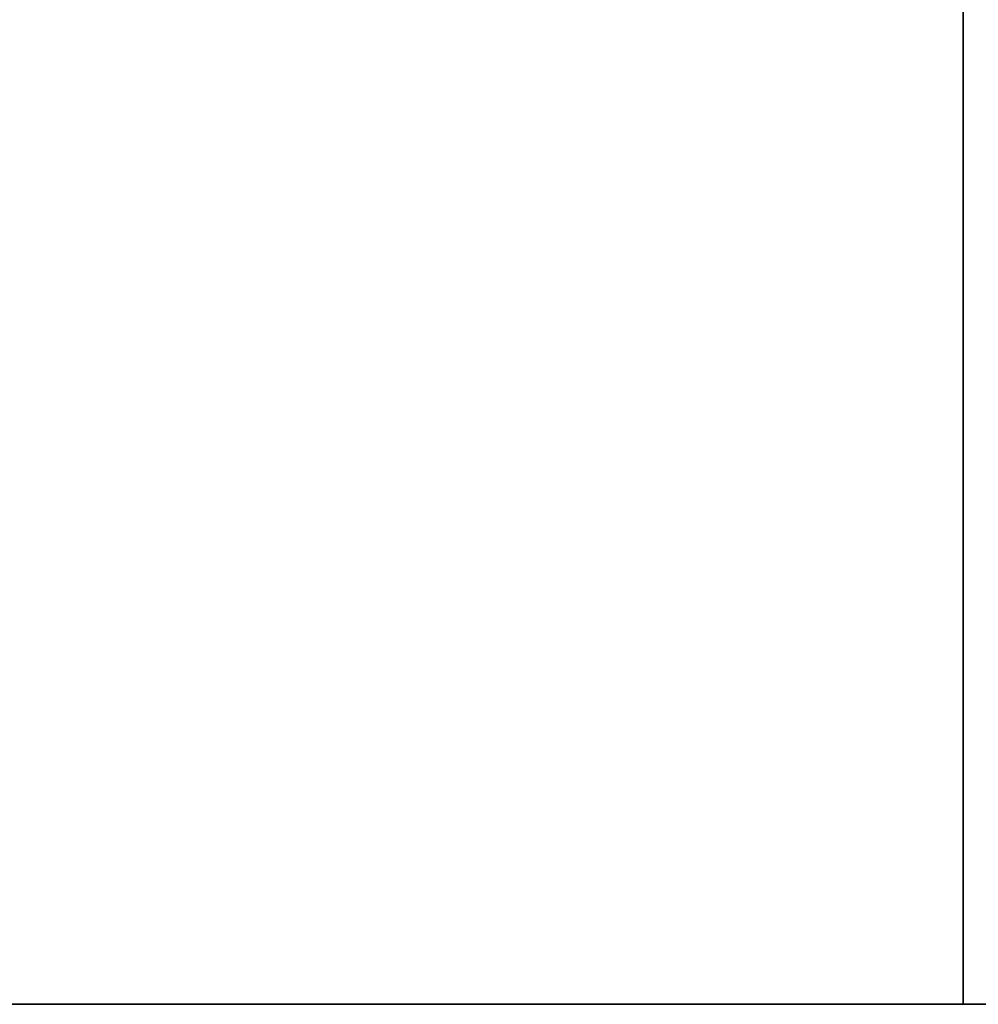
# Model space of a CAD drawing. Units: inches. Extents: x -2 to 241, y -6 to 123.
# Drawn here: x 81 to 84, y 36 to 39 of the extents above; entities that cross this region are included whole.
import ezdxf

# ---------------------------------------------------------------- set-up
doc = ezdxf.new("R2010")
doc.units = ezdxf.units.IN
doc.header["$MEASUREMENT"] = 0
doc.layers.add('WKSURF-LAM', color=6, linetype='Continuous')
doc.layers.add('WKSURF-TOPEDGE', color=6, linetype='Continuous')

# ---------------------------------------------------------------- blocks, each defined once
blk = doc.blocks.new('XGNTRG_3072GL_0T')
at = {"layer": 'WKSURF-LAM'}
for points, invisible_edges in [([(8.3538, -0.6238, 27.45), (9.0763, -0.7249, 27.45), (0, -29.875, 27.45), (7.625, -0.59, 27.45)], 6), ([(0, -0.59, 27.45), (7.625, -0.59, 27.45), (0, -29.875, 27.45)], 2), ([(0, -29.875, 28.5), (9.0763, -0.7249, 28.5), (8.3538, -0.6238, 28.5), (7.625, -0.59, 28.5)], 9), ([(0, -29.875, 28.5), (7.625, -0.59, 28.5), (0, -0.59, 28.5), (0, -29.875, 28.5)], 1), ([(64.255, -0.59, 27.45), (71.88, -29.875, 27.45), (62.8037, -0.7249, 27.45), (63.5262, -0.6238, 27.45)], 3), ([(64.255, -0.59, 28.5), (63.5262, -0.6238, 28.5), (62.8037, -0.7249, 28.5), (71.88, -29.875, 28.5)], 12), ([(71.88, -29.875, 27.45), (71.88, -29.875, 27.45), (64.255, -0.59, 27.45), (71.88, -0.59, 27.45)], 2), ([(71.88, -29.875, 28.5), (71.88, -0.59, 28.5), (64.255, -0.59, 28.5), (71.88, -29.875, 28.5)], 4), ([(9.7863, -0.8924, 27.45), (10.4807, -1.0523, 27.45), (0, -29.875, 27.45), (9.0763, -0.7249, 27.45)], 6), ([(0, -29.875, 28.5), (10.4807, -1.0523, 28.5), (9.7863, -0.8924, 28.5), (9.0763, -0.7249, 28.5)], 9), ([(62.8037, -0.7249, 27.45), (71.88, -29.875, 27.45), (61.3993, -1.0523, 27.45), (62.0937, -0.8924, 27.45)], 3), ([(62.8037, -0.7249, 28.5), (62.0937, -0.8924, 28.5), (61.3993, -1.0523, 28.5), (71.88, -29.875, 28.5)], 12), ([(11.1866, -1.1488, 27.45), (11.8984, -1.181, 27.45), (0, -29.875, 27.45), (10.4807, -1.0523, 27.45)], 6), ([(0, -29.875, 28.5), (11.8984, -1.181, 28.5), (11.1866, -1.1488, 28.5), (10.4807, -1.0523, 28.5)], 9), ([(61.3993, -1.0523, 27.45), (71.88, -29.875, 27.45), (59.9816, -1.181, 27.45), (60.6934, -1.1488, 27.45)], 3), ([(61.3993, -1.0523, 28.5), (60.6934, -1.1488, 28.5), (59.9816, -1.181, 28.5), (71.88, -29.875, 28.5)], 12), ([(29.45, -1.181, 28.5), (11.8984, -1.181, 28.5), (0, -29.875, 28.5), (29.45, -5.671, 28.5)], 7), ([(0, -29.875, 27.45), (11.8984, -1.181, 27.45), (29.45, -1.181, 27.45), (29.45, -5.671, 27.45)], 11), ([(42.43, -5.671, 28.5), (71.88, -29.875, 28.5), (59.9816, -1.181, 28.5), (42.43, -1.181, 28.5)], 7), ([(42.43, -5.671, 27.45), (42.43, -1.181, 27.45), (59.9816, -1.181, 27.45), (71.88, -29.875, 27.45)], 14), ([(0, -29.875, 28.5), (71.88, -29.875, 28.5), (42.43, -5.671, 28.5), (29.45, -5.671, 28.5)], 14), ([(42.43, -5.671, 27.45), (71.88, -29.875, 27.45), (0, -29.875, 27.45), (29.45, -5.671, 27.45)], 13)]:
    blk.add_3dface(points, dxfattribs=dict(at, invisible_edges=invisible_edges))
at = {"layer": 'WKSURF-TOPEDGE'}
for points in [[(0, -29.875, 27.45), (0, -29.875, 28.5), (0, -0.59, 28.5), (0, -0.59, 27.45)], [(71.88, -29.875, 28.5), (71.88, -29.875, 27.45), (71.88, -0.59, 27.45), (71.88, -0.59, 28.5)], [(0, -29.875, 27.45), (71.88, -29.875, 27.45), (71.88, -29.875, 28.5), (0, -29.875, 28.5)]]:
    blk.add_3dface(points, dxfattribs=at)

msp = doc.modelspace()

# ---------------------------------------------------------------- block references
for p in [(12.5001, 65.9375), (84.3801, 65.9375)]:
    msp.add_blockref('XGNTRG_3072GL_0T', p)

doc.saveas('drawing.dxf')
